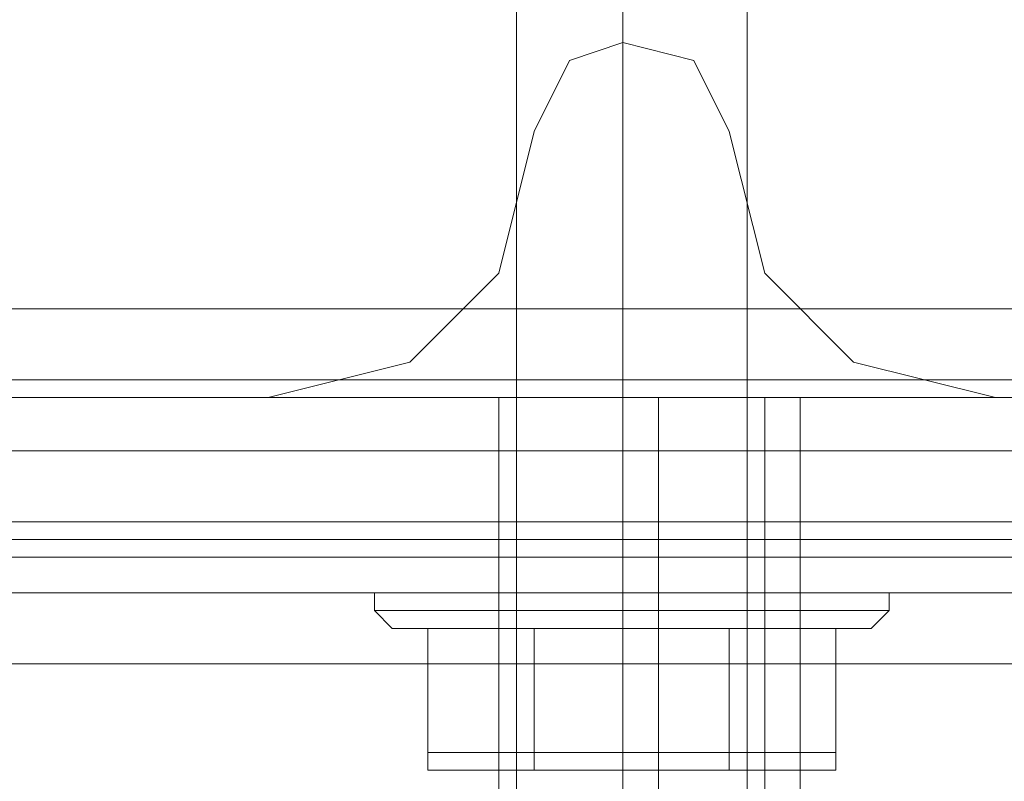
# Model space of a CAD drawing. Units: millimetres. Extents: x -3978 to 3772, y -2439 to 1541.
# Drawn here: x -11 to 11, y -951 to -934 of the extents above; entities that cross this region are included whole.
import ezdxf

# ---------------------------------------------------------------- set-up
doc = ezdxf.new("R2010")
doc.units = ezdxf.units.MM
doc.header["$MEASUREMENT"] = 0

# ---------------------------------------------------------------- blocks, each defined once
blk = doc.blocks.new('WMF0')
at = {"color": 27, "lineweight": 0}
for points in [[(3354.464, -2837.374), (3354.464, -2819.853)], [(3355.632, -2837.374), (3355.632, -2819.853)], [(3355.632, -2837.374), (3355.632, -2819.853)], [(3356.995, -2837.374), (3356.995, -2819.853)], [(3352.907, -2837.374), (3352.907, -2837.569)], [(3356.995, -2837.374), (3356.606, -2837.374), (3355.632, -2837.374), (3354.854, -2837.374), (3354.464, -2837.374)], [(3354.854, -2837.374), (3355.632, -2837.374), (3356.606, -2837.374), (3356.995, -2837.374)], [(3355.632, -2837.374), (3355.632, -2837.569)], [(3355.632, -2837.374), (3355.632, -2837.569)], [(3358.553, -2837.374), (3358.553, -2837.569)], [(3353.296, -2837.764), (3353.101, -2837.764), (3352.907, -2837.569)], [(3355.632, -2837.764), (3355.632, -2837.569)], [(3355.632, -2837.764), (3355.632, -2837.569)], [(3358.163, -2837.764), (3358.358, -2837.764), (3358.553, -2837.569)], [(3353.491, -2839.127), (3354.659, -2839.127), (3354.659, -2837.764)], [(3354.659, -2839.127), (3353.491, -2839.127), (3353.491, -2837.764)], [(3354.659, -2839.127), (3356.8, -2839.127), (3356.8, -2837.764)], [(3356.8, -2839.127), (3354.659, -2839.127), (3354.659, -2837.764)], [(3356.8, -2839.127), (3357.969, -2839.127), (3357.969, -2837.764)], [(3357.969, -2839.127), (3356.8, -2839.127), (3356.8, -2837.764)], [(3353.685, -2839.321), (3353.491, -2839.321), (3353.491, -2839.127)], [(3354.659, -2839.321), (3354.659, -2839.127)], [(3354.659, -2839.321), (3354.659, -2839.127)], [(3356.8, -2839.321), (3356.8, -2839.127)], [(3356.8, -2839.321), (3356.8, -2839.127)], [(3357.774, -2839.321), (3357.969, -2839.321), (3357.969, -2839.127)], [(3354.659, -2839.321), (3353.685, -2839.321)], [(3353.685, -2839.321), (3354.659, -2839.321)], [(3356.8, -2839.321), (3354.659, -2839.321)], [(3354.659, -2839.321), (3356.8, -2839.321)]]:
    blk.add_lwpolyline(points, dxfattribs=at)
at = {"color": 251, "lineweight": 0}
for points in [[(3354.464, -2841.852), (3354.464, -2820.631)], [(3354.464, -2841.852), (3354.464, -2820.631)], [(3354.464, -2841.852), (3354.464, -2820.631)], [(3354.464, -2841.852), (3354.464, -2820.631)], [(3354.464, -2841.852), (3354.464, -2820.631)], [(3354.464, -2841.852), (3354.464, -2820.631)], [(3354.464, -2841.852), (3354.464, -2820.631)], [(3354.464, -2841.852), (3354.464, -2820.631)], [(3354.464, -2841.852), (3354.464, -2820.631)], [(3354.464, -2841.852), (3354.464, -2820.631)], [(3355.632, -2841.852), (3355.632, -2820.631)], [(3355.632, -2841.852), (3355.632, -2820.631)], [(3355.632, -2841.852), (3355.632, -2820.631)], [(3355.632, -2841.852), (3355.632, -2820.631)], [(3355.632, -2841.852), (3355.632, -2820.631)], [(3355.632, -2841.852), (3355.632, -2820.631)], [(3355.632, -2841.852), (3355.632, -2820.631)], [(3355.632, -2841.852), (3355.632, -2820.631)], [(3355.632, -2841.852), (3355.632, -2820.631)], [(3355.632, -2841.852), (3355.632, -2820.631)], [(3355.632, -2841.852), (3355.632, -2820.631)], [(3355.632, -2841.852), (3355.632, -2820.631)], [(3355.632, -2841.852), (3355.632, -2820.631)], [(3355.632, -2841.852), (3355.632, -2820.631)], [(3355.632, -2841.852), (3355.632, -2820.631)], [(3355.632, -2841.852), (3355.632, -2820.631)], [(3355.632, -2841.852), (3355.632, -2820.631)], [(3355.632, -2841.852), (3355.632, -2820.631)], [(3355.632, -2841.852), (3355.632, -2820.631)], [(3355.632, -2841.852), (3355.632, -2820.631)], [(3356.995, -2841.852), (3356.995, -2820.631)], [(3356.995, -2841.852), (3356.995, -2820.631)], [(3356.995, -2841.852), (3356.995, -2820.631)], [(3356.995, -2841.852), (3356.995, -2820.631)], [(3356.995, -2841.852), (3356.995, -2820.631)], [(3356.995, -2841.852), (3356.995, -2820.631)], [(3356.995, -2841.852), (3356.995, -2820.631)], [(3356.995, -2841.852), (3356.995, -2820.631)], [(3356.995, -2841.852), (3356.995, -2820.631)], [(3356.995, -2841.852), (3356.995, -2820.631)]]:
    blk.add_lwpolyline(points, dxfattribs=at)
at = {"color": 51, "lineweight": 0}
for points in [[(3354.659, -2832.313), (3355.048, -2831.534), (3355.632, -2831.339), (3356.411, -2831.534), (3356.8, -2832.313)], [(3354.659, -2832.313), (3355.048, -2831.534), (3355.632, -2831.339), (3356.411, -2831.534), (3356.8, -2832.313)], [(3351.739, -2835.233), (3353.296, -2834.843), (3354.27, -2833.87), (3354.659, -2832.313)], [(3351.739, -2835.233), (3353.296, -2834.843), (3354.27, -2833.87), (3354.659, -2832.313)], [(3356.8, -2832.313), (3357.19, -2833.87), (3358.163, -2834.843), (3359.721, -2835.233)], [(3356.8, -2832.313), (3357.19, -2833.87), (3358.163, -2834.843), (3359.721, -2835.233)], [(3336.164, -2835.233), (3351.739, -2835.233)], [(3336.164, -2835.233), (3351.739, -2835.233)], [(3359.721, -2835.233), (3375.296, -2835.233)], [(3359.721, -2835.233), (3375.296, -2835.233)]]:
    blk.add_lwpolyline(points, dxfattribs=at)
at = {"color": 30, "lineweight": 0}
for points in [[(3354.659, -2832.313), (3355.048, -2831.534), (3355.632, -2831.339), (3356.411, -2831.534), (3356.8, -2832.313)], [(3354.659, -2832.313), (3355.048, -2831.534), (3355.632, -2831.339), (3356.411, -2831.534), (3356.8, -2832.313)], [(3351.739, -2835.233), (3353.296, -2834.843), (3354.27, -2833.87), (3354.659, -2832.313)], [(3351.739, -2835.233), (3353.296, -2834.843), (3354.27, -2833.87), (3354.659, -2832.313)], [(3356.8, -2832.313), (3357.19, -2833.87), (3358.163, -2834.843), (3359.721, -2835.233)], [(3356.8, -2832.313), (3357.19, -2833.87), (3358.163, -2834.843), (3359.721, -2835.233)], [(3336.164, -2835.233), (3351.739, -2835.233)], [(3336.164, -2835.233), (3351.739, -2835.233)], [(3359.721, -2835.233), (3375.296, -2835.233)], [(3359.721, -2835.233), (3375.296, -2835.233)]]:
    blk.add_lwpolyline(points, dxfattribs=at)
at = {"color": 140, "lineweight": 0}
for points in [[(3336.748, -2835.233), (3336.748, -2834.259), (3824.44, -2834.259)], [(3824.44, -2835.038), (3336.748, -2835.038)], [(3336.748, -2835.233), (3824.44, -2835.233)], [(3824.44, -2835.233), (3336.748, -2835.233)], [(3336.748, -2835.817), (3824.44, -2835.817)], [(3336.748, -2836.596), (3824.44, -2836.596)], [(3336.748, -2836.985), (3824.44, -2836.985)], [(3824.44, -2837.374), (3336.748, -2837.374)], [(3336.748, -2837.374), (3824.44, -2837.374)], [(3336.748, -2838.153), (3824.44, -2838.153)]]:
    blk.add_lwpolyline(points, dxfattribs=at)
at = {"color": 254, "lineweight": 0}
for points in [[(3256.731, -2835.233), (3429.808, -2835.233)], [(3578.549, -2835.233), (3543.506, -2835.233), (3508.462, -2835.233), (3473.418, -2835.233), (3438.569, -2835.233), (3403.915, -2835.233), (3369.455, -2835.233), (3335.19, -2835.233)], [(3354.27, -2835.233), (3354.659, -2835.233), (3355.632, -2835.233), (3356.8, -2835.233), (3357.19, -2835.233)], [(3356.8, -2835.233), (3355.632, -2835.233), (3354.659, -2835.233), (3354.27, -2835.233)], [(3354.27, -2835.233), (3354.659, -2835.233), (3355.632, -2835.233), (3356.8, -2835.233), (3357.19, -2835.233)], [(3356.8, -2835.233), (3355.632, -2835.233), (3354.659, -2835.233), (3354.27, -2835.233)], [(3354.27, -2835.233), (3354.659, -2835.233), (3355.632, -2835.233), (3356.8, -2835.233), (3357.19, -2835.233)], [(3356.8, -2835.233), (3355.632, -2835.233), (3354.659, -2835.233), (3354.27, -2835.233)], [(3354.27, -2835.233), (3354.659, -2835.233), (3355.632, -2835.233), (3356.8, -2835.233), (3357.19, -2835.233)], [(3356.8, -2835.233), (3355.632, -2835.233), (3354.659, -2835.233), (3354.27, -2835.233)], [(3354.27, -2835.233), (3354.659, -2835.233), (3355.632, -2835.233), (3356.8, -2835.233), (3357.19, -2835.233)], [(3356.8, -2835.233), (3355.632, -2835.233), (3354.659, -2835.233), (3354.27, -2835.233)], [(3354.27, -2835.233), (3354.659, -2835.233), (3355.632, -2835.233), (3356.8, -2835.233), (3357.19, -2835.233)], [(3356.8, -2835.233), (3355.632, -2835.233), (3354.659, -2835.233), (3354.27, -2835.233)], [(3354.27, -2835.233), (3354.659, -2835.233), (3355.632, -2835.233), (3356.8, -2835.233), (3357.19, -2835.233)], [(3356.8, -2835.233), (3355.632, -2835.233), (3354.659, -2835.233), (3354.27, -2835.233)], [(3354.27, -2835.233), (3354.659, -2835.233), (3355.632, -2835.233), (3356.8, -2835.233), (3357.19, -2835.233)], [(3356.8, -2835.233), (3355.632, -2835.233), (3354.659, -2835.233), (3354.27, -2835.233)], [(3354.27, -2835.233), (3354.27, -2841.852)], [(3354.27, -2835.233), (3354.27, -2841.852)], [(3354.27, -2835.233), (3354.27, -2841.852)], [(3354.27, -2835.233), (3354.27, -2841.852)], [(3354.27, -2835.233), (3354.27, -2841.852)], [(3354.27, -2835.233), (3354.27, -2841.852)], [(3354.27, -2835.233), (3354.27, -2841.852)], [(3354.27, -2835.233), (3354.27, -2841.852)], [(3355.632, -2835.233), (3355.632, -2841.852)], [(3355.632, -2835.233), (3355.632, -2841.852)], [(3355.632, -2835.233), (3355.632, -2841.852)], [(3355.632, -2835.233), (3355.632, -2841.852)], [(3355.632, -2835.233), (3355.632, -2841.852)], [(3355.632, -2835.233), (3355.632, -2841.852)], [(3355.632, -2835.233), (3355.632, -2841.852)], [(3355.632, -2835.233), (3355.632, -2841.852)], [(3355.632, -2835.233), (3355.632, -2841.852)], [(3355.632, -2835.233), (3355.632, -2841.852)], [(3355.632, -2835.233), (3355.632, -2841.852)], [(3355.632, -2835.233), (3355.632, -2841.852)], [(3355.632, -2835.233), (3355.632, -2841.852)], [(3355.632, -2835.233), (3355.632, -2841.852)], [(3355.632, -2835.233), (3355.632, -2841.852)], [(3355.632, -2835.233), (3355.632, -2841.852)], [(3357.19, -2835.233), (3357.19, -2841.852)], [(3357.19, -2835.233), (3357.19, -2841.852)], [(3357.19, -2835.233), (3357.19, -2841.852)], [(3357.19, -2835.233), (3357.19, -2841.852)], [(3357.19, -2835.233), (3357.19, -2841.852)], [(3357.19, -2835.233), (3357.19, -2841.852)], [(3357.19, -2835.233), (3357.19, -2841.852)], [(3357.19, -2835.233), (3357.19, -2841.852)], [(3255.174, -2835.817), (3431.171, -2835.817)], [(3580.107, -2835.817), (3544.479, -2835.817), (3509.046, -2835.817), (3473.613, -2835.817), (3438.374, -2835.817), (3403.331, -2835.817), (3368.482, -2835.817), (3333.827, -2835.817)], [(3431.56, -2837.374), (3254.59, -2837.374)], [(3333.243, -2837.374), (3367.898, -2837.374), (3402.941, -2837.374), (3438.18, -2837.374), (3473.613, -2837.374), (3509.241, -2837.374), (3544.869, -2837.374), (3580.691, -2837.374)]]:
    blk.add_lwpolyline(points, dxfattribs=at)
at = {"color": 2, "lineweight": 0}
for points in [[(3825.997, -2835.233), (3335.19, -2835.233)], [(3336.553, -2835.233), (3335.19, -2835.233), (3336.553, -2835.233), (3339.279, -2835.233), (3343.172, -2835.233), (3348.234, -2835.233), (3353.88, -2835.233), (3360.305, -2835.233)], [(3367.898, -2835.233), (3362.446, -2835.233), (3356.995, -2835.233), (3351.544, -2835.233), (3346.677, -2835.233), (3342.394, -2835.233), (3338.889, -2835.233), (3336.553, -2835.233), (3335.385, -2835.233), (3336.553, -2835.233)], [(3344.535, -2835.233), (3349.597, -2835.233), (3354.464, -2835.233), (3358.942, -2835.233), (3362.641, -2835.233), (3365.367, -2835.233), (3367.119, -2835.233), (3367.898, -2835.233), (3367.508, -2835.233)], [(3354.27, -2835.233), (3354.659, -2835.233), (3355.632, -2835.233), (3356.8, -2835.233), (3357.19, -2835.233)], [(3356.8, -2835.233), (3355.632, -2835.233), (3354.659, -2835.233), (3354.27, -2835.233)], [(3354.27, -2835.233), (3354.659, -2835.233), (3355.632, -2835.233), (3356.8, -2835.233), (3357.19, -2835.233)], [(3356.8, -2835.233), (3355.632, -2835.233), (3354.659, -2835.233), (3354.27, -2835.233)], [(3354.27, -2835.233), (3354.27, -2841.852)], [(3354.27, -2835.233), (3354.27, -2841.852)], [(3357.579, -2835.233), (3357.19, -2835.233), (3356.022, -2835.233), (3355.048, -2835.233), (3354.464, -2835.233)], [(3357.579, -2835.233), (3357.19, -2835.233), (3356.022, -2835.233), (3355.048, -2835.233), (3354.464, -2835.233)], [(3357.579, -2835.233), (3357.19, -2835.233), (3356.022, -2835.233), (3355.048, -2835.233), (3354.464, -2835.233)], [(3357.579, -2835.233), (3357.19, -2835.233), (3356.022, -2835.233), (3355.048, -2835.233), (3354.464, -2835.233)], [(3354.464, -2835.233), (3354.464, -2842.826)], [(3354.464, -2835.233), (3354.464, -2842.826)], [(3354.464, -2835.233), (3354.464, -2842.826)], [(3354.464, -2835.233), (3354.464, -2842.826)], [(3355.048, -2835.233), (3356.022, -2835.233), (3357.19, -2835.233), (3357.579, -2835.233)], [(3355.048, -2835.233), (3356.022, -2835.233), (3357.19, -2835.233), (3357.579, -2835.233)], [(3355.048, -2835.233), (3356.022, -2835.233), (3357.19, -2835.233), (3357.579, -2835.233)], [(3355.048, -2835.233), (3356.022, -2835.233), (3357.19, -2835.233), (3357.579, -2835.233)], [(3355.632, -2835.233), (3355.632, -2841.852)], [(3355.632, -2835.233), (3355.632, -2841.852)], [(3355.632, -2835.233), (3355.632, -2841.852)], [(3355.632, -2835.233), (3355.632, -2841.852)], [(3356.022, -2835.233), (3356.022, -2842.826)], [(3356.022, -2835.233), (3356.022, -2842.826)], [(3356.022, -2835.233), (3356.022, -2842.826)], [(3356.022, -2835.233), (3356.022, -2842.826)], [(3356.022, -2835.233), (3356.022, -2842.826)], [(3356.022, -2835.233), (3356.022, -2842.826)], [(3356.022, -2835.233), (3356.022, -2842.826)], [(3356.022, -2835.233), (3356.022, -2842.826)], [(3357.19, -2835.233), (3357.19, -2841.852)], [(3357.19, -2835.233), (3357.19, -2841.852)], [(3357.579, -2835.233), (3357.579, -2842.826)], [(3357.579, -2835.233), (3357.579, -2842.826)], [(3357.579, -2835.233), (3357.579, -2842.826)], [(3357.579, -2835.233), (3357.579, -2842.826)], [(3335.58, -2835.817), (3334.217, -2835.817), (3335.58, -2835.817), (3337.916, -2835.817), (3341.615, -2835.817), (3346.093, -2835.817), (3351.155, -2835.817), (3356.8, -2835.817), (3362.641, -2835.817), (3368.287, -2835.817)], [(3360.11, -2835.817), (3353.491, -2835.817), (3347.455, -2835.817), (3342.394, -2835.817), (3338.305, -2835.817), (3335.58, -2835.817), (3334.217, -2835.817), (3335.58, -2835.817)], [(3335.19, -2835.817), (3825.997, -2835.817)], [(3368.871, -2835.817), (3369.26, -2835.817), (3368.482, -2835.817), (3366.535, -2835.817), (3363.615, -2835.817), (3359.721, -2835.817), (3355.048, -2835.817), (3349.792, -2835.817), (3344.535, -2835.817)], [(3359.915, -2836.79), (3353.296, -2836.79), (3347.261, -2836.79), (3342.004, -2836.79), (3337.916, -2836.79), (3335.19, -2836.79), (3333.827, -2836.79), (3333.633, -2836.79), (3335.19, -2836.79)], [(3335.19, -2836.79), (3333.827, -2836.79), (3335.19, -2836.79), (3337.721, -2836.79), (3341.225, -2836.79), (3345.898, -2836.79), (3351.155, -2836.79), (3356.8, -2836.79), (3362.641, -2836.79), (3368.482, -2836.79)], [(3335.19, -2837.374), (3825.997, -2837.374)], [(3369.455, -2837.374), (3369.845, -2837.374), (3369.066, -2837.374), (3367.119, -2837.374), (3364.004, -2837.374), (3360.11, -2837.374), (3355.243, -2837.374), (3349.986, -2837.374), (3344.535, -2837.374)]]:
    blk.add_lwpolyline(points, dxfattribs=at)
at = {"color": 27, "lineweight": 0}
for points in [[(3358.553, -2837.374), (3357.579, -2837.374), (3355.632, -2837.374), (3353.685, -2837.374), (3352.907, -2837.374), (3353.685, -2837.374), (3355.632, -2837.374), (3357.579, -2837.374), (3358.553, -2837.374)], [(3352.907, -2837.569), (3353.685, -2837.569), (3355.632, -2837.569), (3357.579, -2837.569), (3358.553, -2837.569), (3357.579, -2837.569), (3355.632, -2837.569), (3353.685, -2837.569), (3352.907, -2837.569)], [(3358.358, -2837.764), (3357.579, -2837.764), (3355.632, -2837.764), (3353.88, -2837.764), (3353.101, -2837.764), (3353.88, -2837.764), (3355.632, -2837.764), (3357.579, -2837.764), (3358.358, -2837.764)], [(3358.163, -2837.764), (3357.579, -2837.764), (3355.632, -2837.764), (3353.88, -2837.764), (3353.296, -2837.764), (3353.88, -2837.764), (3355.632, -2837.764), (3357.579, -2837.764), (3358.163, -2837.764)], [(3354.659, -2837.764), (3356.8, -2837.764), (3357.969, -2837.764), (3356.8, -2837.764), (3354.659, -2837.764), (3353.491, -2837.764), (3354.659, -2837.764)], [(3354.659, -2839.321), (3353.491, -2839.321), (3354.659, -2839.321), (3356.8, -2839.321), (3357.969, -2839.321), (3356.8, -2839.321), (3354.659, -2839.321)], [(3357.774, -2839.321), (3356.8, -2839.321), (3357.774, -2839.321)]]:
    blk.add_lwpolyline(points, close=True, dxfattribs=at)

msp = doc.modelspace()

# ---------------------------------------------------------------- block references
at = {"xscale": 1.995057399999951, "yscale": 1.995057400000007, "zscale": 1.9950574}
msp.add_blockref('WMF0', (-6692.349, 4713.775), dxfattribs=at)

doc.saveas('drawing.dxf')
